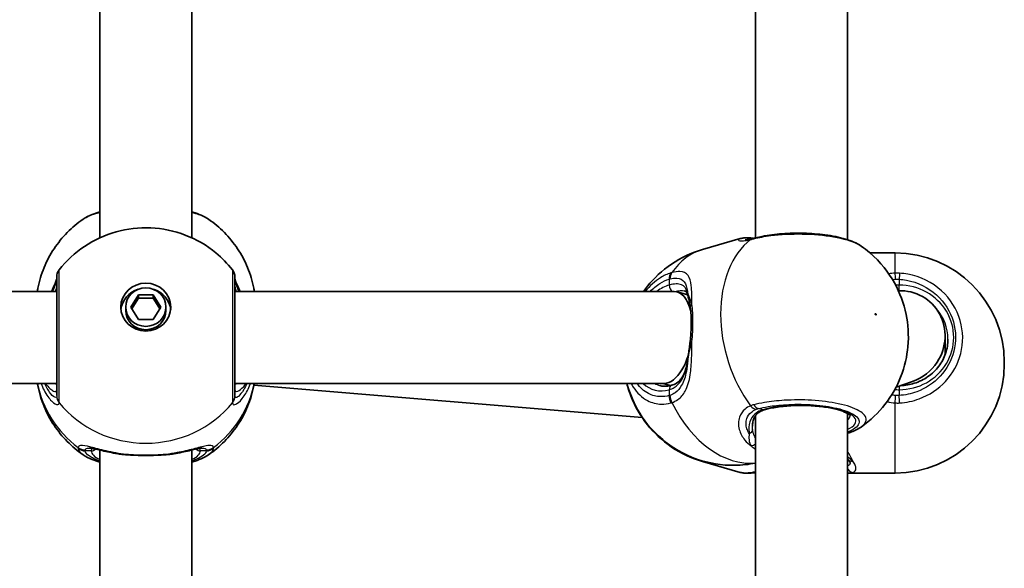
# Model space of a CAD drawing. Units: millimetres. Extents: x -4598 to 4808, y -3729 to 4026.
# Drawn here: x 2669 to 2840, y 893 to 989 of the extents above; entities that cross this region are included whole.
import ezdxf

# ---------------------------------------------------------------- set-up
doc = ezdxf.new("R2010")
doc.units = ezdxf.units.MM
doc.layers.add('Widoczne (ISO)', color=7, linetype='Continuous', lineweight=35)
doc.layers.add('Widoczne wąskie (ISO)', color=7, linetype='Continuous', lineweight=25)

msp = doc.modelspace()

# ---------------------------------------------------------------- linework, layer by layer
at = {"layer": 'Widoczne (ISO)'}
for p, q in [((2796.9, 950.85), (2796.9, 1045.31)), ((2812.9, 950.54), (2812.9, 1045.77)), ((2682.9, 950.87), (2682.9, 1039.39)), ((2698.9, 950.87), (2698.9, 1039.39)), ((2794.29, 950.72), (2787.74, 948.83)), ((2821.2, 948.23), (2816.84, 948.23)), ((2675.4, 941.54), (2592.4, 941.54)), ((2688.3, 938.81), (2689.6, 940.97)), ((2689.6, 940.39), (2688.47, 938.52)), ((2689.6, 940.97), (2692.2, 940.97)), ((2689.6, 940.97), (2689.6, 940.39)), ((2692.2, 940.39), (2689.6, 940.39)), ((2692.2, 940.97), (2693.5, 938.81)), ((2692.2, 940.97), (2692.2, 940.39)), ((2693.32, 938.52), (2692.2, 940.39)), ((2782.77, 941.54), (2706.4, 941.54)), ((2785.14, 940.94), (2783.31, 941.46)), ((2687.4, 938.81), (2687.4, 938.23)), ((2689.6, 936.66), (2688.3, 938.81)), ((2693.5, 938.81), (2692.2, 936.66)), ((2694.4, 938.81), (2694.4, 938.23)), ((2692.2, 936.66), (2689.6, 936.66)), ((2829.9, 930.52), (2829.9, 933.84)), ((2840.2, 929.23), (2840.2, 928.93)), ((2675.4, 925.54), (2592.4, 925.54)), ((2781.06, 925.54), (2706.4, 925.54)), ((2709.71, 925.24), (2777.21, 919.59)), ((2782.15, 925.15), (2780.79, 925.54)), ((2824.26, 925.89), (2821.38, 924.88)), ((2796.9, 825.4), (2796.9, 919.86)), ((2812.9, 825.1), (2812.9, 920.32)), ((2682.9, 825.42), (2682.9, 913.94)), ((2698.9, 825.42), (2698.9, 913.94)), ((2794.29, 910.05), (2787.74, 911.93)), ((2821.2, 909.93), (2813.29, 909.93))]:
    msp.add_line(p, q, dxfattribs=at)
for centre, radius, start, end in [((2821.2, 929.23), 19, 0, 90), ((2677.4, 944.05), 2, 141.9117, 180), ((2704.4, 944.05), 2, 0, 38.0883), ((2821.2, 928.93), 19, 270, 0)]:
    msp.add_arc(centre, radius, start, end, dxfattribs=at)
for major_axis in [(-4.35, 0), (3.5, 0)]:
    msp.add_ellipse((2690.9, 938.81), major_axis=major_axis, ratio=0.957628, dxfattribs=at)
for centre, major_axis, ratio, start_param, end_param in [((2690.9, 937.95), (-4.35, 0), 0.957628, 5.017717, 6.179291), ((2690.9, 937.95), (4.35, 0), 0.957628, 0.103894, 1.265468), ((2781.92, 933.54), (1.13, 7.98), 0.488381, 5.389012, 6.352005), ((2821.9, 933.54), (-4.75, -6.69), 0.962155, 1.61165, 3.7916), ((2690.9, 938.23), (3.5, 0), 0.957628, 3.141593, 6.283185), ((2781.92, 933.54), (1.13, 7.98), 0.488381, 3.605577, 4.386387), ((2821.9, 933.54), (-4.75, -6.69), 0.962155, 0.935217, 1.61165), ((2781.92, 933.54), (1.13, 7.98), 0.488381, 3.210412, 3.605577)]:
    msp.add_ellipse(centre, major_axis=major_axis, ratio=ratio, start_param=start_param, end_param=end_param, dxfattribs=at)
for points, knots in [([(2672.01, 941.54), (2672.05, 941.73), (2672.08, 941.92), (2672.36, 943.35), (2672.73, 944.55), (2673.68, 946.84), (2674.27, 947.94), (2675.62, 949.98), (2676.39, 950.93), (2678.09, 952.65), (2679.01, 953.42), (2679.98, 954.1)], [1.7302799, 1.7302799, 1.7302799, 1.7302799, 1.7596216, 1.7596216, 1.9484468, 1.9484468, 2.1372721, 2.1372721, 2.3260974, 2.3260974, 2.5149226, 2.5149226, 2.5149226, 2.5149226]), ([(2682.9, 955.37), (2682.43, 955.24), (2681.99, 955.09), (2681, 954.7), (2680.47, 954.44), (2679.98, 954.1)], [2.4606837, 2.4606837, 2.4606837, 2.4606837, 2.6337699, 2.6337699, 2.8789152, 2.8789152, 2.8789152, 2.8789152]), ([(2701.81, 954.1), (2701.03, 954.64), (2700.13, 955.01), (2699.02, 955.34), (2698.96, 955.36), (2698.9, 955.37)], [0.3899296, 0.3899296, 0.3899296, 0.3899296, 0.7856491, 0.7856491, 0.808259, 0.808259, 0.808259, 0.808259]), ([(2701.81, 954.1), (2702.79, 953.42), (2703.71, 952.65), (2705.4, 950.93), (2706.17, 949.98), (2707.53, 947.94), (2708.12, 946.84), (2709.07, 944.55), (2709.43, 943.35), (2709.72, 941.92), (2709.75, 941.73), (2709.78, 941.54)], [3.7682627, 3.7682627, 3.7682627, 3.7682627, 3.9570879, 3.9570879, 4.1459132, 4.1459132, 4.3347385, 4.3347385, 4.5235637, 4.5235637, 4.5529054, 4.5529054, 4.5529054, 4.5529054]), ([(2675.82, 945.28), (2677.08, 946.89), (2678.58, 948.27), (2681.93, 950.51), (2683.79, 951.36), (2687.68, 952.46), (2689.72, 952.69), (2693.79, 952.51), (2695.82, 952.09), (2699.66, 950.62), (2701.47, 949.57), (2704.14, 947.37), (2705.11, 946.38), (2705.97, 945.28)], [0.64386, 0.64386, 0.64386, 0.64386, 0.960289, 0.960289, 1.285339, 1.285339, 1.617299, 1.617299, 1.951397, 1.951397, 2.28173, 2.28173, 2.497733, 2.497733, 2.497733, 2.497733]), ([(2795.85, 950.86), (2795.74, 950.87), (2795.63, 950.87), (2795.42, 950.87), (2795.31, 950.87), (2795.11, 950.86), (2795.01, 950.85), (2794.8, 950.83), (2794.7, 950.81), (2794.5, 950.77), (2794.4, 950.75), (2794.29, 950.72)], [2.279741, 2.279741, 2.279741, 2.279741, 2.3355437, 2.3355437, 2.3913465, 2.3913465, 2.4471493, 2.4471493, 2.5029521, 2.5029521, 2.5587549, 2.5587549, 2.5587549, 2.5587549]), ([(2795.15, 950.53), (2795.15, 950.53), (2795.16, 950.53), (2795.2, 950.53), (2795.27, 950.53), (2795.45, 950.54), (2795.56, 950.56), (2795.83, 950.6), (2795.98, 950.63), (2796.25, 950.69), (2796.35, 950.71), (2796.45, 950.74)], [3.0073797, 3.0073797, 3.0073797, 3.0073797, 3.0498229, 3.0498229, 3.1502485, 3.1502485, 3.2506742, 3.2506742, 3.3510998, 3.3510998, 3.4063648, 3.4063648, 3.4063648, 3.4063648]), ([(2795.85, 950.86), (2795.9, 950.86), (2795.94, 950.86), (2796.03, 950.85), (2796.08, 950.84), (2796.17, 950.83), (2796.21, 950.83), (2796.3, 950.81), (2796.34, 950.8), (2796.43, 950.78), (2796.48, 950.77), (2796.52, 950.76)], [0.2086675, 0.2086675, 0.2086675, 0.2086675, 0.2364729, 0.2364729, 0.2642782, 0.2642782, 0.2920835, 0.2920835, 0.3198889, 0.3198889, 0.3476942, 0.3476942, 0.3476942, 0.3476942]), ([(2796.95, 950.86), (2796.91, 950.85), (2796.88, 950.84), (2796.81, 950.83), (2796.77, 950.82), (2796.71, 950.8), (2796.67, 950.79), (2796.61, 950.78), (2796.58, 950.77), (2796.51, 950.75), (2796.48, 950.74), (2796.45, 950.74)], [0, 0, 0, 0, 0.0140166, 0.0140166, 0.02803321, 0.02803321, 0.04204981, 0.04204981, 0.05606641, 0.05606641, 0.07008301, 0.07008301, 0.07008301, 0.07008301]), ([(2815.3, 949.42), (2814.52, 949.96), (2813.61, 950.34), (2811.5, 950.97), (2810.3, 951.21), (2807.83, 951.53), (2806.57, 951.63), (2804.05, 951.69), (2802.79, 951.66), (2800.36, 951.48), (2799.19, 951.33), (2797.71, 951.04), (2797.32, 950.96), (2796.95, 950.86)], [1.169124, 1.169124, 1.169124, 1.169124, 1.567871, 1.567871, 1.966551, 1.966551, 2.330521, 2.330521, 2.685249, 2.685249, 3.040787, 3.040787, 3.174755, 3.174755, 3.174755, 3.174755]), ([(2787.74, 948.83), (2785.79, 948.27), (2783.93, 947.38), (2780.65, 945.16), (2779.25, 943.82), (2777.9, 942.14), (2777.68, 941.84), (2777.46, 941.54)], [5.1145369, 5.1145369, 5.1145369, 5.1145369, 5.331225, 5.331225, 5.5597412, 5.5597412, 5.6096569, 5.6096569, 5.6096569, 5.6096569]), ([(2815.29, 917.95), (2816.96, 919.11), (2818.34, 920.47), (2820.69, 923.46), (2821.56, 925.08), (2822.92, 928.52), (2823.28, 930.29), (2823.62, 933.96), (2823.47, 935.8), (2822.72, 939.45), (2822.07, 941.25), (2820.08, 944.82), (2818.74, 946.6), (2816.3, 948.68), (2815.82, 949.06), (2815.3, 949.42)], [2.197858, 2.197858, 2.197858, 2.197858, 2.427274, 2.427274, 2.693246, 2.693246, 3.021268, 3.021268, 3.430114, 3.430114, 3.87438, 3.87438, 4.318645, 4.318645, 4.419185, 4.419185, 4.419185, 4.419185]), ([(2675.4, 943.72), (2675.4, 943.72), (2675.4, 943.71), (2675.39, 943.67), (2675.36, 943.57), (2675.26, 943.25), (2675.16, 943), (2674.89, 942.37), (2674.72, 941.98), (2674.52, 941.54)], [0.0779324, 0.0779324, 0.0779324, 0.0779324, 0.0849781, 0.0849781, 0.2023753, 0.2023753, 0.3632622, 0.3632622, 0.5423004, 0.5423004, 0.5423004, 0.5423004]), ([(2675.4, 944.05), (2675.4, 944.05), (2675.4, 943.94), (2675.4, 943.39), (2675.4, 942.76), (2675.4, 940.96), (2675.4, 939.77), (2675.4, 936.94), (2675.4, 935.27), (2675.4, 931.86), (2675.4, 930.12), (2675.4, 926.83), (2675.4, 925.35), (2675.4, 923.97), (2675.4, 923.65), (2675.4, 923.41)], [0.283355, 0.283355, 0.283355, 0.283355, 0.538728, 0.538728, 0.96971, 0.96971, 1.426728, 1.426728, 1.929794, 1.929794, 2.451064, 2.451064, 3.039836, 3.039836, 3.268858, 3.268858, 3.268858, 3.268858]), ([(2706.4, 923.41), (2706.4, 923.63), (2706.4, 923.91), (2706.4, 924.79), (2706.4, 925.48), (2706.4, 927.35), (2706.4, 928.61), (2706.4, 931.41), (2706.4, 932.95), (2706.4, 936.14), (2706.4, 937.77), (2706.4, 940.64), (2706.4, 941.87), (2706.4, 943.58), (2706.4, 944.05), (2706.4, 944.05)], [0, 0, 0, 0, 0.207203, 0.207203, 0.538728, 0.538728, 0.96971, 0.96971, 1.426728, 1.426728, 1.929794, 1.929794, 2.451064, 2.451064, 2.985493, 2.985493, 2.985493, 2.985493]), ([(2707.28, 941.54), (2707.24, 941.62), (2707.2, 941.7), (2706.92, 942.34), (2706.71, 942.81), (2706.48, 943.43), (2706.42, 943.63), (2706.4, 943.71), (2706.4, 943.72), (2706.4, 943.72)], [2.9110151, 2.9110151, 2.9110151, 2.9110151, 2.9447706, 2.9447706, 3.1811885, 3.1811885, 3.3632465, 3.3632465, 3.3755522, 3.3755522, 3.3755522, 3.3755522]), ([(2785.15, 940.89), (2785.13, 941), (2785.1, 941.09), (2785.03, 941.24), (2785, 941.3), (2784.93, 941.4), (2784.9, 941.43), (2784.83, 941.5), (2784.8, 941.52), (2784.7, 941.58), (2784.65, 941.6), (2784.58, 941.62)], [5.402374, 5.402374, 5.402374, 5.402374, 5.4990945, 5.4990945, 5.595815, 5.595815, 5.6925354, 5.6925354, 5.7892559, 5.7892559, 5.8859764, 5.8859764, 5.8859764, 5.8859764]), ([(2785.58, 938.78), (2785.55, 938.96), (2785.52, 939.13), (2785.47, 939.45), (2785.44, 939.6), (2785.38, 939.9), (2785.35, 940.04), (2785.29, 940.31), (2785.26, 940.44), (2785.21, 940.67), (2785.18, 940.79), (2785.15, 940.89)], [0, 0, 0, 0, 0.0695389, 0.0695389, 0.1390777, 0.1390777, 0.2086166, 0.2086166, 0.2781555, 0.2781555, 0.3476944, 0.3476944, 0.3476944, 0.3476944]), ([(2785.57, 932.87), (2785.62, 933.29), (2785.66, 933.71), (2785.72, 934.56), (2785.74, 934.98), (2785.76, 935.81), (2785.76, 936.22), (2785.74, 937.01), (2785.72, 937.39), (2785.67, 938.12), (2785.63, 938.46), (2785.58, 938.78)], [5.754988, 5.754988, 5.754988, 5.754988, 5.8874973, 5.8874973, 6.0200067, 6.0200067, 6.152516, 6.152516, 6.2850254, 6.2850254, 6.4175347, 6.4175347, 6.4175347, 6.4175347]), ([(2822.17, 925.16), (2822.97, 925.18), (2823.77, 925.32), (2825.39, 925.82), (2826.19, 926.21), (2827.63, 927.21), (2828.27, 927.82), (2829.31, 929.2), (2829.71, 929.96), (2830.26, 931.57), (2830.4, 932.41), (2830.4, 933.25)], [6.314399, 6.314399, 6.314399, 6.314399, 6.597345, 6.597345, 6.911504, 6.911504, 7.225663, 7.225663, 7.539822, 7.539822, 7.853982, 7.853982, 7.853982, 7.853982]), ([(2785.57, 932.87), (2785.55, 932.64), (2785.52, 932.42), (2785.46, 931.97), (2785.43, 931.75), (2785.37, 931.3), (2785.34, 931.08), (2785.28, 930.65), (2785.25, 930.43), (2785.19, 930.01), (2785.16, 929.8), (2785.13, 929.6)], [0, 0, 0, 0, 0.0695389, 0.0695389, 0.1390777, 0.1390777, 0.2086166, 0.2086166, 0.2781555, 0.2781555, 0.3476944, 0.3476944, 0.3476944, 0.3476944]), ([(2782.35, 925.2), (2782.66, 925.29), (2782.95, 925.42), (2783.46, 925.77), (2783.7, 925.99), (2784.12, 926.5), (2784.3, 926.8), (2784.63, 927.48), (2784.76, 927.86), (2784.98, 928.68), (2785.07, 929.13), (2785.13, 929.6)], [6.2734397, 6.2734397, 6.2734397, 6.2734397, 6.4476528, 6.4476528, 6.6218659, 6.6218659, 6.7960791, 6.7960791, 6.9702922, 6.9702922, 7.1445053, 7.1445053, 7.1445053, 7.1445053]), ([(2679.98, 913.12), (2679.01, 913.79), (2678.09, 914.57), (2676.39, 916.29), (2675.62, 917.24), (2674.27, 919.28), (2673.68, 920.37), (2672.73, 922.67), (2672.36, 923.87), (2672.09, 925.25), (2672.06, 925.39), (2672.04, 925.54)], [5.339059, 5.339059, 5.339059, 5.339059, 5.5278843, 5.5278843, 5.7167095, 5.7167095, 5.9055348, 5.9055348, 6.09436, 6.09436, 6.1168126, 6.1168126, 6.1168126, 6.1168126]), ([(2709.76, 925.54), (2709.74, 925.39), (2709.71, 925.25), (2709.43, 923.87), (2709.07, 922.67), (2708.12, 920.37), (2707.53, 919.28), (2706.17, 917.24), (2705.4, 916.29), (2703.71, 914.57), (2702.79, 913.79), (2701.81, 913.12)], [3.3079654, 3.3079654, 3.3079654, 3.3079654, 3.3304179, 3.3304179, 3.5192432, 3.5192432, 3.7080684, 3.7080684, 3.8968937, 3.8968937, 4.085719, 4.085719, 4.085719, 4.085719]), ([(2787.74, 911.93), (2785.79, 912.5), (2783.93, 913.38), (2780.65, 915.6), (2779.25, 916.95), (2776.87, 919.91), (2775.98, 921.53), (2775.01, 923.92), (2774.74, 924.74), (2774.54, 925.54)], [5.1145369, 5.1145369, 5.1145369, 5.1145369, 5.331225, 5.331225, 5.5597412, 5.5597412, 5.8238847, 5.8238847, 5.9701716, 5.9701716, 5.9701716, 5.9701716]), ([(2774.58, 925.54), (2774.99, 923.99), (2775.58, 922.5), (2777.42, 919.23), (2778.78, 917.44), (2782.35, 914.44), (2784.34, 913.19), (2788.79, 911.66), (2791.03, 911.24), (2794.57, 911.31), (2795.74, 911.44), (2796.9, 911.67)], [6.653748, 6.653748, 6.653748, 6.653748, 7.023128, 7.023128, 7.467579, 7.467579, 7.813018, 7.813018, 8.076746, 8.076746, 8.203332, 8.203332, 8.203332, 8.203332]), ([(2780.27, 925.17), (2780.4, 925.13), (2780.53, 925.1), (2780.79, 925.06), (2780.93, 925.05), (2781.2, 925.03), (2781.34, 925.03), (2781.62, 925.05), (2781.76, 925.07), (2782.05, 925.12), (2782.2, 925.16), (2782.35, 925.2)], [1.1686484, 1.1686484, 1.1686484, 1.1686484, 1.249078, 1.249078, 1.3295076, 1.3295076, 1.4099372, 1.4099372, 1.4903667, 1.4903667, 1.5707963, 1.5707963, 1.5707963, 1.5707963]), ([(2813.41, 919.9), (2813.41, 919.9), (2813.4, 919.92), (2813.31, 920.03), (2813.15, 920.17), (2812.63, 920.47), (2812.24, 920.65), (2811.22, 920.98), (2810.57, 921.15), (2809.07, 921.42), (2808.22, 921.53), (2806.41, 921.67), (2805.45, 921.71), (2803.55, 921.68), (2802.6, 921.63), (2800.83, 921.44), (2800, 921.3), (2798.98, 921.08), (2798.71, 921.01), (2798.46, 920.93)], [4.052096, 4.052096, 4.052096, 4.052096, 4.16261, 4.16261, 4.387816, 4.387816, 4.641506, 4.641506, 4.928123, 4.928123, 5.231328, 5.231328, 5.540984, 5.540984, 5.852018, 5.852018, 6.160483, 6.160483, 6.283185, 6.283185, 6.283185, 6.283185]), ([(2798.46, 920.93), (2798.17, 920.85), (2797.92, 920.74), (2797.47, 920.47), (2797.29, 920.32), (2796.97, 919.97), (2796.83, 919.78), (2796.62, 919.35), (2796.54, 919.12), (2796.43, 918.62), (2796.4, 918.36), (2796.4, 918.09)], [6.2734229, 6.2734229, 6.2734229, 6.2734229, 6.4289397, 6.4289397, 6.5844564, 6.5844564, 6.7399732, 6.7399732, 6.89549, 6.89549, 7.0510067, 7.0510067, 7.0510067, 7.0510067]), ([(2815.29, 917.95), (2815.16, 917.86), (2815.02, 917.77), (2814.74, 917.61), (2814.59, 917.53), (2814.29, 917.38), (2814.14, 917.31), (2813.82, 917.18), (2813.66, 917.11), (2813.33, 916.99), (2813.16, 916.93), (2812.99, 916.87)], [2.8339695, 2.8339695, 2.8339695, 2.8339695, 2.9021267, 2.9021267, 2.9702838, 2.9702838, 3.038441, 3.038441, 3.1065982, 3.1065982, 3.1747553, 3.1747553, 3.1747553, 3.1747553]), ([(2682.9, 911.84), (2682.43, 911.97), (2681.99, 912.12), (2681, 912.52), (2680.47, 912.78), (2679.98, 913.12)], [2.4136474, 2.4136474, 2.4136474, 2.4136474, 2.5867044, 2.5867044, 2.8318773, 2.8318773, 2.8318773, 2.8318773]), ([(2686.02, 913.29), (2685.52, 913.38), (2685.04, 913.47), (2684.14, 913.66), (2683.71, 913.75), (2682.92, 913.93), (2682.56, 914.02), (2681.93, 914.16), (2681.66, 914.21), (2681.26, 914.28), (2681.12, 914.29), (2681.1, 914.29)], [2.3075468, 2.3075468, 2.3075468, 2.3075468, 2.4603816, 2.4603816, 2.6132163, 2.6132163, 2.7660511, 2.7660511, 2.9188858, 2.9188858, 3.0717205, 3.0717205, 3.0717205, 3.0717205]), ([(2686.02, 913.29), (2686.12, 913.28), (2686.22, 913.26), (2686.43, 913.23), (2686.53, 913.22), (2686.74, 913.19), (2686.85, 913.18), (2687.06, 913.16), (2687.17, 913.15), (2687.38, 913.13), (2687.49, 913.12), (2687.6, 913.12)], [0.1795106, 0.1795106, 0.1795106, 0.1795106, 0.2131473, 0.2131473, 0.246784, 0.246784, 0.2804208, 0.2804208, 0.3140575, 0.3140575, 0.3476942, 0.3476942, 0.3476942, 0.3476942]), ([(2694.2, 913.12), (2693.78, 913.09), (2693.35, 913.06), (2692.47, 913.02), (2692.03, 913.01), (2691.13, 913), (2690.67, 913), (2689.77, 913.01), (2689.32, 913.02), (2688.45, 913.06), (2688.02, 913.09), (2687.6, 913.12)], [5.754988, 5.754988, 5.754988, 5.754988, 5.8874973, 5.8874973, 6.0200067, 6.0200067, 6.152516, 6.152516, 6.2850254, 6.2850254, 6.4175347, 6.4175347, 6.4175347, 6.4175347]), ([(2695.78, 913.29), (2695.68, 913.28), (2695.57, 913.26), (2695.37, 913.23), (2695.26, 913.22), (2695.05, 913.19), (2694.95, 913.18), (2694.74, 913.16), (2694.63, 913.15), (2694.41, 913.13), (2694.31, 913.12), (2694.2, 913.12)], [0.1795106, 0.1795106, 0.1795106, 0.1795106, 0.2131473, 0.2131473, 0.246784, 0.246784, 0.2804208, 0.2804208, 0.3140575, 0.3140575, 0.3476942, 0.3476942, 0.3476942, 0.3476942]), ([(2700.7, 914.29), (2700.68, 914.29), (2700.62, 914.29), (2700.39, 914.26), (2700.19, 914.22), (2699.68, 914.12), (2699.36, 914.05), (2698.64, 913.88), (2698.24, 913.78), (2697.38, 913.6), (2696.92, 913.5), (2696.23, 913.37), (2696, 913.33), (2695.78, 913.29)], [0.3346443, 0.3346443, 0.3346443, 0.3346443, 0.433819, 0.433819, 0.5705495, 0.5705495, 0.7233842, 0.7233842, 0.876219, 0.876219, 1.0290537, 1.0290537, 1.098818, 1.098818, 1.098818, 1.098818]), ([(2701.81, 913.12), (2701.03, 912.58), (2700.13, 912.21), (2699.02, 911.88), (2698.96, 911.86), (2698.9, 911.84)], [0.3428922, 0.3428922, 0.3428922, 0.3428922, 0.7386307, 0.7386307, 0.7612351, 0.7612351, 0.7612351, 0.7612351]), ([(2813.4, 911.68), (2813.4, 911.68), (2813.4, 911.68), (2813.4, 911.7), (2813.39, 911.72), (2813.36, 911.79), (2813.34, 911.84), (2813.28, 911.94), (2813.25, 912), (2813.16, 912.14), (2813.11, 912.21), (2813.05, 912.29)], [6.1264714, 6.1264714, 6.1264714, 6.1264714, 6.1525228, 6.1525228, 6.2187757, 6.2187757, 6.2850287, 6.2850287, 6.3512817, 6.3512817, 6.4175347, 6.4175347, 6.4175347, 6.4175347]), ([(2795.85, 909.9), (2795.74, 909.9), (2795.63, 909.9), (2795.42, 909.9), (2795.31, 909.9), (2795.11, 909.91), (2795.01, 909.92), (2794.8, 909.94), (2794.7, 909.96), (2794.5, 909.99), (2794.4, 910.02), (2794.29, 910.05)], [2.279741, 2.279741, 2.279741, 2.279741, 2.3355437, 2.3355437, 2.3913465, 2.3913465, 2.4471493, 2.4471493, 2.5029521, 2.5029521, 2.5587549, 2.5587549, 2.5587549, 2.5587549]), ([(2795.85, 909.9), (2795.9, 909.9), (2795.94, 909.91), (2796.03, 909.92), (2796.08, 909.92), (2796.17, 909.94), (2796.21, 909.94), (2796.3, 909.96), (2796.34, 909.97), (2796.43, 909.99), (2796.48, 909.99), (2796.52, 910.01)], [0.2086675, 0.2086675, 0.2086675, 0.2086675, 0.2364729, 0.2364729, 0.2642782, 0.2642782, 0.2920835, 0.2920835, 0.3198889, 0.3198889, 0.3476942, 0.3476942, 0.3476942, 0.3476942]), ([(2796.9, 909.92), (2796.88, 909.92), (2796.86, 909.93), (2796.81, 909.94), (2796.77, 909.95), (2796.71, 909.97), (2796.67, 909.97), (2796.61, 909.99), (2796.58, 910), (2796.54, 910.01), (2796.54, 910.01), (2796.54, 910.01)], [0.00650287, 0.00650287, 0.00650287, 0.00650287, 0.0140166, 0.0140166, 0.02803321, 0.02803321, 0.04204981, 0.04204981, 0.05606641, 0.05606641, 0.05705549, 0.05705549, 0.05705549, 0.05705549])]:
    msp.add_open_spline(points, degree=3, knots=knots, dxfattribs=at)
for points in [[(2796.54, 950.76), (2796.53, 950.76), (2796.53, 950.76), (2796.52, 950.76)], [(2812.99, 916.87), (2812.96, 916.86), (2812.93, 916.85), (2812.9, 916.84)], [(2813.05, 912.29), (2813, 912.34), (2812.95, 912.4), (2812.9, 912.47)], [(2796.9, 910.1), (2796.76, 910.06), (2796.64, 910.03), (2796.52, 910.01)], [(2812.9, 909.94), (2813.03, 909.93), (2813.16, 909.93), (2813.29, 909.93)]]:
    msp.add_open_spline(points, degree=3, dxfattribs=at)
at = {"layer": 'Widoczne wąskie (ISO)'}
for p, q in [((2821.2, 944.71), (2821.2, 948.23)), ((2781.92, 943.67), (2781.92, 942.64)), ((2821.9, 943.65), (2821.9, 942.64)), ((2821.9, 941.64), (2821.9, 942.64)), ((2821.9, 925.07), (2821.9, 924.44)), ((2781.92, 924.44), (2781.92, 923.41)), ((2821.9, 924.44), (2821.9, 923.43)), ((2821.2, 909.93), (2821.2, 922.14)), ((2798.18, 920.94), (2797.44, 921.15)), ((2681.4, 913.8), (2680.35, 913.8)), ((2701.45, 913.8), (2700.4, 913.8))]:
    msp.add_line(p, q, dxfattribs=at)
for centre, major_axis, ratio, start_param, end_param in [((2804.4, 933.7), (-5.3, 18.4), 0.677145, 0.260721, 2.076576), ((2795.44, 949.73), (0.864, -0.503), 0.986885, 1.623532, 1.666), ((2796.94, 948.8), (-0.49, 1.94), 0.734489, 0, 0.28329), ((2796.3, 949.79), (0.225, 0.974), 0.903072, 6.266509, 6.283185), ((2797.44, 948.92), (-0.49, 1.94), 0.630425, 0, 0.284483), ((2793.04, 930.43), (-5.3, 18.4), 0.677145, 0, 0.504247), ((2677.4, 943.6), (-2, 0.11), 0.951004, 0.011538, 0.052756), ((2704.4, 943.6), (2, 0.11), 0.951004, 6.23043, 6.271647), ((2783.33, 943.26), (-0.61, 1.91), 0.670665, 0.485719, 1.150307), ((2783.49, 943.31), (-0.52, 1.93), 0.694672, 0.516968, 1.181554), ((2821.2, 943.08), (0.1, -2), 0.06859, 1.859552, 2.52414), ((2821.9, 943.07), (-0.13, -2), 0.019229, 3.756262, 4.420858), ((2781.92, 933.54), (-2.63, -9.13), 0.677145, 3.543741, 3.869469), ((2782.62, 942.43), (0.277, -0.961), 0.677145, 4.310241, 5.670226), ((2821.9, 933.54), (9.5, 0), 0.957628, 4.712389, 7.853982), ((2786.12, 941.13), (-0.97, -0.243), 0.878134, 5.952149, 6.283185), ((2786.57, 938.93), (-0.989, -0.149), 0.607558, 5.397448, 6.283185), ((2821.9, 933.25), (8.5, 0), 0.957628, 0, 0.698067), ((2786.57, 932.75), (-0.993, 0.119), 0.073537, 0, 0.803144), ((2786.12, 929.47), (-0.991, 0.132), 0.476483, 0, 0.177799), ((2690.9, 928.85), (-19.15, 0), 0.957628, 0.181237, 0.907928), ((2690.9, 928.85), (19.15, 0), 0.957628, 5.375257, 6.101948), ((2781.92, 933.54), (-2.63, -9.13), 0.677145, 5.940521, 6.685333), ((2782.62, 933.34), (-2.35, -8.17), 0.677145, 6.118509, 6.283185), ((2782.62, 924.24), (-0.277, 0.961), 0.677145, 0, 1.168648), ((2677.4, 923.41), (-2, 0), 0.95108, 0, 0.664587), ((2677.4, 923.35), (-2, 0.13), 0.963522, 0.060956, 0.725542), ((2704.4, 923.41), (2, 0), 0.95108, 5.618598, 6.283185), ((2704.4, 923.35), (2, 0.13), 0.963522, 5.557644, 6.22223), ((2783.33, 923.01), (0.5, -1.94), 0.6833, 4.329049, 4.993637), ((2783.49, 923.05), (0.62, -1.9), 0.682153, 4.285268, 4.949854), ((2821.2, 922.86), (0.16, 1.99), 0.030441, 4.342862, 5.007449), ((2821.9, 922.86), (-0.13, 2), 0.019229, 4.339324, 5.00392), ((2690.9, 933.47), (19.15, 0), 0.957628, 3.805994, 5.618784), ((2793.04, 930.43), (5.3, -18.4), 0.677145, 4.974642, 6.169966), ((2796.94, 922.91), (-0.75, 1.85), 0.704706, 2.004809, 2.669397), ((2797.44, 923.07), (0.49, -1.94), 0.630425, 5.238477, 5.903073), ((2804.9, 919), (9.5, 0), 0.288008, 5.713564, 8.63938), ((2798.18, 921.89), (0.277, -0.961), 0.677145, 5.881037, 6.283185), ((2804.9, 919.96), (8.5, 0), 0.288008, 5.938484, 6.266545), ((2795.44, 917.47), (0.993, 0.122), 0.746213, 5.047254, 6.154222), ((2812.36, 918.77), (0.63, -1.9), 0.720844, 6.219729, 6.283185), ((2796.3, 915.58), (0.706, 0.708), 0.806481, 3.89369, 4.75654), ((2680.35, 915.9), (1.93, -0.54), 0.969133, 4.311776, 4.976364), ((2680.35, 915.72), (1.95, 0.45), 0.955491, 3.829343, 4.493939), ((2681.4, 914.76), (1, 0), 0.957628, 4.712389, 5.54241), ((2690.9, 913.8), (-9.5, 0), 0.288008, 0, 0.569621), ((2690.9, 914.76), (-8.5, 0), 0.288008, 0.340533, 0.344701), ((2687.67, 914.11), (-0.069, -0.998), 0.369321, 5.973278, 6.283185), ((2694.13, 914.11), (0.069, -0.998), 0.369321, 0, 0.309908), ((2690.9, 914.76), (8.5, 0), 0.288008, 5.938484, 5.942659), ((2690.9, 913.8), (9.5, 0), 0.288008, 5.713564, 6.283185), ((2700.4, 914.76), (-1, 0), 0.957628, 0.740801, 1.570796), ((2701.45, 915.9), (-1.93, -0.54), 0.969133, 1.306822, 1.971409), ((2701.45, 915.72), (-1.95, 0.45), 0.955491, 1.789246, 2.453842), ((2793.04, 930.34), (-5.3, -18.4), 0.677145, 0, 0.139501), ((2813.83, 912.9), (-0.787, -0.617), 0.839515, 0, 0.988694), ((2796.3, 910.98), (0.225, -0.974), 0.903072, 5.89419, 6.283185), ((2796.94, 911.97), (-0.49, -1.94), 0.734489, 0.067616, 0.304494), ((2813.83, 911.04), (0.303, -0.953), 0.936105, 4.517852, 5.956208)]:
    msp.add_ellipse(centre, major_axis=major_axis, ratio=ratio, start_param=start_param, end_param=end_param, dxfattribs=at)
msp.add_ellipse((2817.84, 937.57), major_axis=(0.042, -0.144), ratio=0.677145, dxfattribs=at)
for points, knots in [([(2679.99, 954.1), (2680.6, 954.52), (2681.51, 954.91), (2682.73, 955.25), (2682.82, 955.28), (2682.9, 955.3)], [-2.8789152, -2.8789152, -2.8789152, -2.8789152, -2.4510641, -2.4510641, -2.4209056, -2.4209056, -2.4209056, -2.4209056]), ([(2698.9, 955.3), (2699.75, 955.07), (2700.48, 954.81), (2701.35, 954.39), (2701.6, 954.25), (2701.81, 954.1)], [-0.8479331, -0.8479331, -0.8479331, -0.8479331, -0.5387277, -0.5387277, -0.3899296, -0.3899296, -0.3899296, -0.3899296]), ([(2794.29, 950.72), (2794.05, 950.65), (2793.93, 950.56), (2794, 950.37), (2794.3, 950.3), (2795.16, 950.37), (2795.58, 950.44), (2796.07, 950.56)], [2.5587549, 2.5587549, 2.5587549, 2.5587549, 2.8233931, 2.8233931, 3.1821449, 3.1821449, 3.4063648, 3.4063648, 3.4063648, 3.4063648]), ([(2795.29, 950.53), (2795.32, 950.57), (2795.5, 950.61), (2795.83, 950.63), (2795.84, 950.63), (2795.85, 950.63)], [-2.7899258, -2.7899258, -2.7899258, -2.7899258, -2.4923005, -2.4923005, -2.4825401, -2.4825401, -2.4825401, -2.4825401]), ([(2795.85, 950.86), (2795.83, 950.87), (2795.81, 950.86), (2795.77, 950.82), (2795.79, 950.75), (2795.85, 950.63)], [-0.2086675, -0.2086675, -0.2086675, -0.2086675, -0.1506449, -0.1506449, 0, 0, 0, 0]), ([(2796.07, 950.56), (2796.16, 950.58), (2796.25, 950.6), (2796.43, 950.65), (2796.53, 950.67), (2796.62, 950.7)], [-0.07008301, -0.07008301, -0.07008301, -0.07008301, -0.03504151, -0.03504151, 0, 0, 0, 0]), ([(2796.62, 950.7), (2797.51, 950.92), (2798.5, 951.1), (2801.29, 951.46), (2803.19, 951.56), (2806.97, 951.49), (2808.85, 951.32), (2812.21, 950.73), (2813.66, 950.3), (2814.9, 949.68), (2815.11, 949.55), (2815.3, 949.42)], [-3.174755, -3.174755, -3.174755, -3.174755, -2.86021, -2.86021, -2.356937, -2.356937, -1.842753, -1.842753, -1.299703, -1.299703, -1.169124, -1.169124, -1.169124, -1.169124]), ([(2675.82, 922.24), (2675.82, 922.5), (2675.82, 922.86), (2675.82, 924.4), (2675.83, 926.06), (2675.83, 929.73), (2675.83, 931.67), (2675.83, 935.49), (2675.83, 937.35), (2675.83, 940.51), (2675.83, 941.83), (2675.83, 943.84), (2675.83, 944.55), (2675.82, 945.17), (2675.82, 945.28), (2675.82, 945.28)], [-3.268858, -3.268858, -3.268858, -3.268858, -3.039836, -3.039836, -2.451064, -2.451064, -1.929794, -1.929794, -1.426728, -1.426728, -0.96971, -0.96971, -0.538728, -0.538728, -0.283355, -0.283355, -0.283355, -0.283355]), ([(2705.97, 945.28), (2705.97, 945.28), (2705.97, 944.76), (2705.97, 942.85), (2705.97, 941.48), (2705.97, 938.27), (2705.97, 936.45), (2705.97, 932.9), (2705.97, 931.17), (2705.97, 928.05), (2705.97, 926.64), (2705.97, 924.55), (2705.97, 923.77), (2705.97, 922.79), (2705.97, 922.48), (2705.97, 922.24)], [-2.985493, -2.985493, -2.985493, -2.985493, -2.451064, -2.451064, -1.929794, -1.929794, -1.426728, -1.426728, -0.96971, -0.96971, -0.538728, -0.538728, -0.207203, -0.207203, 0, 0, 0, 0]), ([(2674.74, 941.54), (2674.76, 941.59), (2674.78, 941.64), (2675.02, 942.24), (2675.19, 942.69), (2675.35, 943.28), (2675.39, 943.46), (2675.4, 943.61)], [-0.4527044, -0.4527044, -0.4527044, -0.4527044, -0.4284126, -0.4284126, -0.1647741, -0.1647741, 0, 0, 0, 0]), ([(2675.4, 943.61), (2675.4, 943.62), (2675.4, 943.63), (2675.4, 943.65), (2675.4, 943.66), (2675.4, 943.67)], [0, 0, 0, 0, 0.01150026, 0.01150026, 0.02300051, 0.02300051, 0.02300051, 0.02300051]), ([(2706.4, 943.67), (2706.4, 943.66), (2706.4, 943.65), (2706.4, 943.63), (2706.4, 943.62), (2706.4, 943.61)], [0, 0, 0, 0, 0.01150026, 0.01150026, 0.02300051, 0.02300051, 0.02300051, 0.02300051]), ([(2706.4, 943.61), (2706.41, 943.41), (2706.48, 943.14), (2706.7, 942.45), (2706.86, 942.02), (2707.06, 941.54)], [-3.4533149, -3.4533149, -3.4533149, -3.4533149, -3.2294441, -3.2294441, -3.0006105, -3.0006105, -3.0006105, -3.0006105]), ([(2782.2, 944.76), (2781.6, 944.56), (2780.99, 944.28), (2779.46, 943.33), (2778.55, 942.52), (2777.73, 941.54)], [-3.2688585, -3.2688585, -3.2688585, -3.2688585, -3.0398361, -3.0398361, -2.6672932, -2.6672932, -2.6672932, -2.6672932]), ([(2778.6, 941.54), (2779.14, 942.08), (2779.72, 942.55), (2780.84, 943.24), (2781.38, 943.5), (2781.92, 943.67)], [2.7797659, 2.7797659, 2.7797659, 2.7797659, 3.0398361, 3.0398361, 3.2688585, 3.2688585, 3.2688585, 3.2688585]), ([(2781.92, 943.67), (2781.94, 943.67), (2781.96, 943.68), (2782.01, 943.69), (2782.03, 943.7), (2782.06, 943.71)], [0, 0, 0, 0, 0.01150026, 0.01150026, 0.02300051, 0.02300051, 0.02300051, 0.02300051]), ([(2782.06, 943.71), (2782.5, 943.82), (2782.9, 943.87), (2783.81, 943.82), (2784.24, 943.6), (2784.82, 942.8), (2784.98, 942.25), (2785.11, 941.43), (2785.12, 941.31), (2785.14, 941.18)], [-3.453442, -3.453442, -3.453442, -3.453442, -3.2295712, -3.2295712, -2.871378, -2.871378, -2.5400444, -2.5400444, -2.482541, -2.482541, -2.482541, -2.482541]), ([(2782.38, 944.81), (2782.35, 944.8), (2782.32, 944.79), (2782.26, 944.77), (2782.23, 944.77), (2782.2, 944.76)], [-0.02300051, -0.02300051, -0.02300051, -0.02300051, -0.01150026, -0.01150026, 0, 0, 0, 0]), ([(2785.87, 939.3), (2785.87, 939.31), (2785.87, 939.31), (2785.87, 940.55), (2785.85, 941.66), (2785.65, 943.31), (2785.49, 943.91), (2784.88, 944.76), (2784.41, 944.98), (2783.36, 945.01), (2782.9, 944.95), (2782.38, 944.81)], [2.148581, 2.148581, 2.148581, 2.148581, 2.149908, 2.149908, 2.540044, 2.540044, 2.871378, 2.871378, 3.229571, 3.229571, 3.453442, 3.453442, 3.453442, 3.453442]), ([(2821.98, 944.7), (2821.85, 944.71), (2821.72, 944.72), (2821.46, 944.72), (2821.33, 944.72), (2821.2, 944.71)], [-0.07008301, -0.07008301, -0.07008301, -0.07008301, -0.03504151, -0.03504151, 0, 0, 0, 0]), ([(2821.3, 943.65), (2821.4, 943.66), (2821.5, 943.66), (2821.7, 943.66), (2821.8, 943.65), (2821.9, 943.65)], [0, 0, 0, 0, 0.03504151, 0.03504151, 0.07008301, 0.07008301, 0.07008301, 0.07008301]), ([(2821.9, 943.65), (2822.33, 943.62), (2822.76, 943.57), (2825.13, 943.13), (2826.97, 942.22), (2829.8, 939.66), (2830.83, 938.03), (2831.82, 934.59), (2831.85, 932.8), (2831.01, 929.52), (2830.19, 928.03), (2827.94, 925.6), (2826.53, 924.66), (2823.98, 923.72), (2822.94, 923.5), (2821.9, 923.43)], [0, 0, 0, 0, 0.129537, 0.129537, 0.725375, 0.725375, 1.299703, 1.299703, 1.842753, 1.842753, 2.356937, 2.356937, 2.86021, 2.86021, 3.174755, 3.174755, 3.174755, 3.174755]), ([(2821.98, 922.13), (2823.15, 922.21), (2824.31, 922.45), (2827.15, 923.5), (2828.74, 924.55), (2831.25, 927.26), (2832.17, 928.93), (2833.1, 932.59), (2833.07, 934.59), (2831.96, 938.43), (2830.82, 940.25), (2827.65, 943.11), (2825.6, 944.12), (2822.94, 944.61), (2822.46, 944.67), (2821.98, 944.7)], [-3.174755, -3.174755, -3.174755, -3.174755, -2.86021, -2.86021, -2.356937, -2.356937, -1.842753, -1.842753, -1.299703, -1.299703, -0.725375, -0.725375, -0.129537, -0.129537, 0, 0, 0, 0]), ([(2675.4, 942.64), (2675.4, 942.51), (2675.37, 942.34), (2675.27, 941.97), (2675.21, 941.77), (2675.12, 941.54)], [6.2734397, 6.2734397, 6.2734397, 6.2734397, 6.41994, 6.41994, 6.5506112, 6.5506112, 6.5506112, 6.5506112]), ([(2706.67, 941.54), (2706.55, 941.86), (2706.47, 942.14), (2706.41, 942.47), (2706.4, 942.56), (2706.4, 942.64)], [5.9962514, 5.9962514, 5.9962514, 5.9962514, 6.1839076, 6.1839076, 6.2734229, 6.2734229, 6.2734229, 6.2734229]), ([(2785.14, 941.18), (2785.11, 941.28), (2785.09, 941.37), (2784.88, 942.05), (2784.56, 942.47), (2783.53, 942.9), (2782.8, 942.89), (2781.92, 942.64)], [5.402374, 5.402374, 5.402374, 5.402374, 5.4650782, 5.4650782, 5.8665698, 5.8665698, 6.2734397, 6.2734397, 6.2734397, 6.2734397]), ([(2785.87, 939.3), (2785.73, 939.81), (2785.56, 940.24), (2785.31, 940.83), (2785.21, 941.03), (2785.14, 941.18)], [0, 0, 0, 0, 0.1944861, 0.1944861, 0.3476944, 0.3476944, 0.3476944, 0.3476944]), ([(2785.87, 932.78), (2785.99, 933.93), (2786.05, 935.1), (2786.05, 936.22), (2786.05, 936.77), (2786.04, 937.3), (2785.98, 938.34), (2785.93, 938.84), (2785.87, 939.3)], [5.754988, 5.754988, 5.754988, 5.754988, 6.0862698, 6.0862698, 6.0862698, 6.249703, 6.249703, 6.4175347, 6.4175347, 6.4175347, 6.4175347]), ([(2782.38, 922.19), (2782.76, 922.32), (2783.11, 922.5), (2783.95, 923.1), (2784.37, 923.6), (2785.13, 924.98), (2785.4, 925.93), (2785.72, 927.92), (2785.79, 928.92), (2785.86, 930.88), (2785.87, 931.83), (2785.87, 932.78)], [0, 0, 0, 0, 0.164774, 0.164774, 0.428413, 0.428413, 0.76194, 0.76194, 1.048751, 1.048751, 1.304861, 1.304861, 1.304861, 1.304861]), ([(2785.14, 929.51), (2785.21, 929.92), (2785.31, 930.36), (2785.56, 931.44), (2785.73, 932.1), (2785.87, 932.78)], [-0.3476944, -0.3476944, -0.3476944, -0.3476944, -0.1944859, -0.1944859, 0, 0, 0, 0]), ([(2781.92, 924.44), (2782.24, 924.53), (2782.53, 924.67), (2783.25, 925.11), (2783.63, 925.49), (2784.35, 926.51), (2784.65, 927.22), (2784.98, 928.48), (2785.07, 928.99), (2785.14, 929.51)], [6.2734397, 6.2734397, 6.2734397, 6.2734397, 6.41994, 6.41994, 6.6543405, 6.6543405, 6.9590612, 6.9590612, 7.1445053, 7.1445053, 7.1445053, 7.1445053]), ([(2785.14, 929.51), (2785.08, 928.86), (2785.01, 928.24), (2784.73, 926.71), (2784.47, 925.87), (2783.78, 924.67), (2783.41, 924.24), (2782.68, 923.72), (2782.38, 923.56), (2782.06, 923.45)], [-0.970901, -0.970901, -0.970901, -0.970901, -0.7619401, -0.7619401, -0.4284126, -0.4284126, -0.1647741, -0.1647741, 0, 0, 0, 0]), ([(2672.67, 925.54), (2672.83, 925.11), (2673.01, 924.7), (2673.62, 923.54), (2674.08, 922.9), (2674.95, 922.02), (2675.34, 921.81), (2675.72, 921.86), (2675.81, 921.97), (2675.82, 922.17)], [2.38567, 2.38567, 2.38567, 2.38567, 2.540044, 2.540044, 2.871378, 2.871378, 3.229571, 3.229571, 3.453442, 3.453442, 3.453442, 3.453442]), ([(2675.4, 923.36), (2675.39, 923.19), (2675.32, 923.1), (2675.03, 923.08), (2674.73, 923.28), (2674.07, 924.09), (2673.72, 924.67), (2673.38, 925.44), (2673.36, 925.49), (2673.34, 925.54)], [-3.453442, -3.453442, -3.453442, -3.453442, -3.2295712, -3.2295712, -2.871378, -2.871378, -2.5400444, -2.5400444, -2.5171848, -2.5171848, -2.5171848, -2.5171848]), ([(2673.42, 925.54), (2673.44, 925.52), (2673.46, 925.49), (2673.99, 924.84), (2674.48, 924.4), (2675.19, 924.01), (2675.4, 924.08), (2675.4, 924.44)], [5.4498895, 5.4498895, 5.4498895, 5.4498895, 5.4650782, 5.4650782, 5.8665698, 5.8665698, 6.2734397, 6.2734397, 6.2734397, 6.2734397]), ([(2705.98, 922.17), (2705.99, 922.02), (2706.03, 921.92), (2706.25, 921.79), (2706.47, 921.84), (2707.11, 922.25), (2707.56, 922.7), (2708.38, 923.9), (2708.75, 924.59), (2709.09, 925.43), (2709.11, 925.49), (2709.13, 925.54)], [0, 0, 0, 0, 0.164774, 0.164774, 0.428412, 0.428412, 0.76194, 0.76194, 1.048751, 1.048751, 1.067772, 1.067772, 1.067772, 1.067772]), ([(2708.46, 925.54), (2708.3, 925.15), (2708.12, 924.8), (2707.61, 923.91), (2707.27, 923.5), (2706.78, 923.11), (2706.61, 923.05), (2706.45, 923.15), (2706.41, 923.23), (2706.4, 923.36)], [-0.9362572, -0.9362572, -0.9362572, -0.9362572, -0.7619398, -0.7619398, -0.4284123, -0.4284123, -0.164774, -0.164774, 0, 0, 0, 0]), ([(2706.4, 924.44), (2706.4, 924.31), (2706.43, 924.22), (2706.56, 924.08), (2706.71, 924.08), (2707.16, 924.3), (2707.49, 924.56), (2708.03, 925.12), (2708.2, 925.32), (2708.37, 925.54)], [6.2734229, 6.2734229, 6.2734229, 6.2734229, 6.4200186, 6.4200186, 6.6545718, 6.6545718, 6.9594909, 6.9594909, 7.096973, 7.096973, 7.096973, 7.096973]), ([(2775.29, 925.54), (2775.41, 925.32), (2775.53, 925.11), (2776.32, 923.86), (2777.18, 923.05), (2778.9, 922.16), (2779.72, 921.95), (2781.11, 921.93), (2781.65, 922), (2782.2, 922.14)], [-1.052218, -1.052218, -1.052218, -1.052218, -0.96971, -0.96971, -0.538728, -0.538728, -0.207203, -0.207203, 0, 0, 0, 0]), ([(2781.92, 923.41), (2781.43, 923.29), (2780.94, 923.23), (2779.7, 923.25), (2778.97, 923.43), (2777.53, 924.17), (2776.86, 924.77), (2776.3, 925.54)], [0, 0, 0, 0, 0.2072029, 0.2072029, 0.5387277, 0.5387277, 0.9140189, 0.9140189, 0.9140189, 0.9140189]), ([(2675.4, 923.41), (2675.4, 923.4), (2675.4, 923.39), (2675.4, 923.38), (2675.4, 923.37), (2675.4, 923.36)], [0, 0, 0, 0, 0.01150026, 0.01150026, 0.02300051, 0.02300051, 0.02300051, 0.02300051]), ([(2706.4, 923.36), (2706.4, 923.37), (2706.4, 923.38), (2706.4, 923.39), (2706.4, 923.4), (2706.4, 923.41)], [0, 0, 0, 0, 0.01150026, 0.01150026, 0.02300051, 0.02300051, 0.02300051, 0.02300051]), ([(2782.06, 923.45), (2782.03, 923.45), (2782.01, 923.44), (2781.96, 923.43), (2781.94, 923.42), (2781.92, 923.41)], [0, 0, 0, 0, 0.01150026, 0.01150026, 0.02300051, 0.02300051, 0.02300051, 0.02300051]), ([(2821.9, 923.43), (2821.8, 923.43), (2821.7, 923.42), (2821.5, 923.42), (2821.4, 923.43), (2821.3, 923.44)], [0, 0, 0, 0, 0.03504151, 0.03504151, 0.07008301, 0.07008301, 0.07008301, 0.07008301]), ([(2675.82, 922.17), (2675.82, 922.18), (2675.82, 922.19), (2675.82, 922.21), (2675.82, 922.23), (2675.82, 922.24)], [-0.02300051, -0.02300051, -0.02300051, -0.02300051, -0.01150026, -0.01150026, 0, 0, 0, 0]), ([(2705.97, 922.24), (2705.97, 922.23), (2705.97, 922.21), (2705.97, 922.19), (2705.97, 922.18), (2705.98, 922.17)], [-0.02300051, -0.02300051, -0.02300051, -0.02300051, -0.01150026, -0.01150026, 0, 0, 0, 0]), ([(2782.2, 922.14), (2782.23, 922.15), (2782.26, 922.16), (2782.32, 922.17), (2782.35, 922.18), (2782.38, 922.19)], [-0.02300051, -0.02300051, -0.02300051, -0.02300051, -0.01150026, -0.01150026, 0, 0, 0, 0]), ([(2796.07, 921.65), (2795.71, 921.5), (2795.39, 921.3), (2794.67, 920.69), (2794.34, 920.21), (2793.91, 919.01), (2793.9, 918.25), (2794.28, 916.86), (2794.62, 916.22), (2795.4, 915.3), (2795.77, 914.96), (2796.17, 914.67)], [0, 0, 0, 0, 0.165681, 0.165681, 0.43077, 0.43077, 0.763372, 0.763372, 1.062687, 1.062687, 1.257781, 1.257781, 1.257781, 1.257781]), ([(2796.62, 921.83), (2796.53, 921.8), (2796.43, 921.77), (2796.25, 921.72), (2796.16, 921.68), (2796.07, 921.65)], [-0.07008301, -0.07008301, -0.07008301, -0.07008301, -0.03504151, -0.03504151, 0, 0, 0, 0]), ([(2815.29, 917.96), (2815.84, 918.34), (2816.15, 918.75), (2816.24, 919.73), (2815.8, 920.29), (2814.08, 921.27), (2812.84, 921.69), (2809.95, 922.3), (2808.36, 922.5), (2805.12, 922.69), (2803.49, 922.69), (2800.73, 922.52), (2799.56, 922.39), (2797.83, 922.1), (2797.2, 921.97), (2796.62, 921.83)], [-2.833969, -2.833969, -2.833969, -2.833969, -2.446576, -2.446576, -1.925821, -1.925821, -1.422771, -1.422771, -0.96552, -0.96552, -0.5364, -0.5364, -0.206308, -0.206308, 0, 0, 0, 0]), ([(2797.44, 921.15), (2797.95, 921.28), (2798.52, 921.4), (2800.07, 921.65), (2801.11, 921.77), (2803.58, 921.92), (2805.04, 921.92), (2807.94, 921.75), (2809.37, 921.57), (2811.95, 921.03), (2813.07, 920.65), (2814.6, 919.77), (2815, 919.27), (2814.9, 918.2), (2814.29, 917.64), (2813.1, 917.12), (2813, 917.08), (2812.9, 917.05)], [0, 0, 0, 0, 0.206308, 0.206308, 0.5364, 0.5364, 0.96552, 0.96552, 1.422771, 1.422771, 1.925821, 1.925821, 2.446576, 2.446576, 3.038238, 3.038238, 3.089008, 3.089008, 3.089008, 3.089008]), ([(2821.2, 922.14), (2821.33, 922.13), (2821.46, 922.12), (2821.72, 922.12), (2821.85, 922.12), (2821.98, 922.13)], [-0.07008301, -0.07008301, -0.07008301, -0.07008301, -0.03504151, -0.03504151, 0, 0, 0, 0]), ([(2795.85, 916.81), (2795.68, 917.08), (2795.54, 917.37), (2795.25, 918.25), (2795.23, 918.86), (2795.56, 919.84), (2795.83, 920.23), (2796.44, 920.73), (2796.71, 920.89), (2797.01, 921.02)], [-0.9238247, -0.9238247, -0.9238247, -0.9238247, -0.7633722, -0.7633722, -0.4307699, -0.4307699, -0.1656807, -0.1656807, 0, 0, 0, 0]), ([(2798.18, 920.94), (2797.86, 920.85), (2797.57, 920.72), (2796.9, 920.32), (2796.56, 920), (2796, 919.13), (2795.82, 918.55), (2795.76, 917.57), (2795.78, 917.19), (2795.85, 916.81)], [6.2734229, 6.2734229, 6.2734229, 6.2734229, 6.4200186, 6.4200186, 6.6545718, 6.6545718, 6.9594909, 6.9594909, 7.1444886, 7.1444886, 7.1444886, 7.1444886]), ([(2797.01, 921.02), (2797.08, 921.04), (2797.15, 921.07), (2797.29, 921.11), (2797.36, 921.13), (2797.44, 921.15)], [0, 0, 0, 0, 0.03504151, 0.03504151, 0.07008301, 0.07008301, 0.07008301, 0.07008301]), ([(2795.85, 916.81), (2795.79, 916.42), (2795.77, 916.06), (2795.84, 915.33), (2795.96, 914.97), (2796.17, 914.67)], [-0.3476944, -0.3476944, -0.3476944, -0.3476944, -0.194442, -0.194442, 0, 0, 0, 0]), ([(2796.9, 916.09), (2796.8, 916.25), (2796.71, 916.42), (2796.54, 916.87), (2796.47, 917.17), (2796.43, 917.5)], [0.0908671, 0.0908671, 0.0908671, 0.0908671, 0.194442, 0.194442, 0.3476944, 0.3476944, 0.3476944, 0.3476944]), ([(2687.49, 913.17), (2686.26, 913.32), (2685.07, 913.54), (2682.98, 914.02), (2682.07, 914.28), (2680.52, 914.66), (2679.92, 914.77), (2679.31, 914.67), (2679.17, 914.56), (2679.11, 914.39)], [2.148584, 2.148584, 2.148584, 2.148584, 2.4923, 2.4923, 2.823393, 2.823393, 3.182145, 3.182145, 3.406365, 3.406365, 3.406365, 3.406365]), ([(2702.68, 914.39), (2702.64, 914.52), (2702.55, 914.61), (2702.2, 914.75), (2701.85, 914.74), (2700.8, 914.56), (2700.03, 914.35), (2698.29, 913.9), (2697.35, 913.68), (2695.69, 913.36), (2695.01, 913.26), (2694.31, 913.17)], [0, 0, 0, 0, 0.165681, 0.165681, 0.430771, 0.430771, 0.763373, 0.763373, 1.062687, 1.062687, 1.257781, 1.257781, 1.257781, 1.257781]), ([(2679.11, 914.39), (2679.11, 914.36), (2679.1, 914.33), (2679.1, 914.26), (2679.11, 914.22), (2679.11, 914.18)], [-0.07008301, -0.07008301, -0.07008301, -0.07008301, -0.03504151, -0.03504151, 0, 0, 0, 0]), ([(2679.11, 914.18), (2679.19, 913.85), (2679.45, 913.51), (2679.91, 913.17), (2679.94, 913.14), (2679.98, 913.12)], [-3.1747553, -3.1747553, -3.1747553, -3.1747553, -2.8602098, -2.8602098, -2.8318773, -2.8318773, -2.8318773, -2.8318773]), ([(2680.35, 913.8), (2680.34, 913.83), (2680.33, 913.86), (2680.33, 913.91), (2680.34, 913.93), (2680.35, 913.96)], [0, 0, 0, 0, 0.03504151, 0.03504151, 0.07008301, 0.07008301, 0.07008301, 0.07008301]), ([(2680.35, 913.96), (2680.39, 914.11), (2680.52, 914.21), (2680.83, 914.28), (2680.96, 914.29), (2681.1, 914.29)], [-3.4063648, -3.4063648, -3.4063648, -3.4063648, -3.1821449, -3.1821449, -3.0717205, -3.0717205, -3.0717205, -3.0717205]), ([(2682.9, 912.02), (2682.1, 912.28), (2681.46, 912.59), (2680.64, 913.2), (2680.42, 913.5), (2680.35, 913.8)], [2.4935494, 2.4935494, 2.4935494, 2.4935494, 2.8602098, 2.8602098, 3.1747553, 3.1747553, 3.1747553, 3.1747553]), ([(2694.31, 913.17), (2693.23, 913.09), (2692.06, 913.04), (2690.9, 913.04), (2690.32, 913.04), (2689.75, 913.05), (2688.61, 913.1), (2688.04, 913.13), (2687.49, 913.17)], [5.754988, 5.754988, 5.754988, 5.754988, 6.0862698, 6.0862698, 6.0862698, 6.249703, 6.249703, 6.4175347, 6.4175347, 6.4175347, 6.4175347]), ([(2701.45, 913.8), (2701.42, 913.68), (2701.37, 913.55), (2700.94, 912.91), (2700.1, 912.42), (2698.9, 912.02)], [0, 0, 0, 0, 0.1295368, 0.1295368, 0.6812322, 0.6812322, 0.6812322, 0.6812322]), ([(2700.4, 913.8), (2700.4, 913.93), (2700.36, 914.03), (2700.25, 914.15), (2700.2, 914.19), (2700.14, 914.21)], [12.5468793, 12.5468793, 12.5468793, 12.5468793, 12.6933797, 12.6933797, 12.7697917, 12.7697917, 12.7697917, 12.7697917]), ([(2700.7, 914.29), (2700.92, 914.29), (2701.09, 914.26), (2701.34, 914.15), (2701.42, 914.07), (2701.45, 913.96)], [-0.3346443, -0.3346443, -0.3346443, -0.3346443, -0.165681, -0.165681, 0, 0, 0, 0]), ([(2701.45, 913.96), (2701.46, 913.93), (2701.46, 913.91), (2701.46, 913.86), (2701.46, 913.83), (2701.45, 913.8)], [0, 0, 0, 0, 0.03504151, 0.03504151, 0.07008301, 0.07008301, 0.07008301, 0.07008301]), ([(2701.81, 913.12), (2702.12, 913.33), (2702.35, 913.55), (2702.59, 913.91), (2702.65, 914.05), (2702.68, 914.18)], [-0.3428922, -0.3428922, -0.3428922, -0.3428922, -0.1295368, -0.1295368, 0, 0, 0, 0]), ([(2702.68, 914.18), (2702.69, 914.22), (2702.7, 914.26), (2702.7, 914.33), (2702.69, 914.36), (2702.68, 914.39)], [-0.07008301, -0.07008301, -0.07008301, -0.07008301, -0.03504151, -0.03504151, 0, 0, 0, 0]), ([(2813.83, 912.01), (2813.83, 912.01), (2813.83, 912.02), (2813.63, 912.52), (2813.32, 913.1), (2812.9, 913.72)], [2.1485806, 2.1485806, 2.1485806, 2.1485806, 2.1499076, 2.1499076, 2.4534009, 2.4534009, 2.4534009, 2.4534009]), ([(2813.83, 910.05), (2814.2, 910.17), (2814.4, 910.4), (2814.4, 910.74), (2814.4, 910.9), (2814.35, 911.09), (2814.16, 911.52), (2814.02, 911.76), (2813.83, 912.01)], [5.754988, 5.754988, 5.754988, 5.754988, 6.0862698, 6.0862698, 6.0862698, 6.249703, 6.249703, 6.4175347, 6.4175347, 6.4175347, 6.4175347]), ([(2796.17, 910), (2795.46, 909.92), (2794.88, 909.93), (2794.41, 910.02), (2794.35, 910.03), (2794.29, 910.05)], [2.1485842, 2.1485842, 2.1485842, 2.1485842, 2.4923005, 2.4923005, 2.5587549, 2.5587549, 2.5587549, 2.5587549])]:
    msp.add_open_spline(points, degree=3, knots=knots, dxfattribs=at)
for points in [[(2795.85, 950.63), (2795.84, 950.62), (2795.83, 950.61), (2795.82, 950.6)], [(2821.2, 944.71), (2820.83, 944.69), (2820.46, 944.65), (2820.1, 944.6)], [(2820.75, 943.6), (2820.93, 943.62), (2821.12, 943.64), (2821.3, 943.65)], [(2821.9, 942.64), (2821.7, 942.64), (2821.5, 942.63), (2821.3, 942.62)], [(2782.85, 941.54), (2783.57, 941.72), (2784.15, 941.74), (2784.58, 941.62)], [(2675.4, 925.3), (2675.29, 925.37), (2675.17, 925.45), (2675.05, 925.54)], [(2706.75, 925.54), (2706.63, 925.45), (2706.51, 925.37), (2706.4, 925.3)], [(2821.3, 923.44), (2821.07, 923.46), (2820.84, 923.49), (2820.61, 923.54)], [(2821.16, 924.48), (2821.41, 924.46), (2821.65, 924.44), (2821.9, 924.44)], [(2819.83, 922.38), (2820.28, 922.26), (2820.74, 922.18), (2821.2, 922.14)], [(2796.43, 917.5), (2796.41, 917.69), (2796.4, 917.89), (2796.4, 918.09)], [(2796.17, 914.67), (2796.38, 914.47), (2796.63, 914.29), (2796.9, 914.12)], [(2681.66, 914.21), (2681.49, 914.13), (2681.4, 914), (2681.4, 913.8)], [(2687.49, 913.17), (2686.96, 913.19), (2686.46, 913.22), (2686.02, 913.29)], [(2695.78, 913.29), (2695.34, 913.22), (2694.84, 913.19), (2694.31, 913.17)], [(2813.83, 912.01), (2813.57, 912.25), (2813.25, 912.51), (2812.9, 912.81)], [(2813.4, 911.68), (2813.39, 911.41), (2813.22, 911.23), (2812.9, 911.14)], [(2796.17, 910), (2796.02, 909.94), (2795.91, 909.91), (2795.85, 909.9)], [(2796.9, 910.17), (2796.63, 910.1), (2796.38, 910.05), (2796.17, 910)], [(2796.9, 910.07), (2796.88, 910.07), (2796.86, 910.08), (2796.84, 910.08)], [(2812.9, 910.02), (2813.25, 909.98), (2813.57, 909.99), (2813.83, 910.05)], [(2813.29, 909.93), (2813.52, 909.93), (2813.7, 909.97), (2813.83, 910.05)]]:
    msp.add_open_spline(points, degree=3, dxfattribs=at)

doc.saveas('drawing.dxf')
